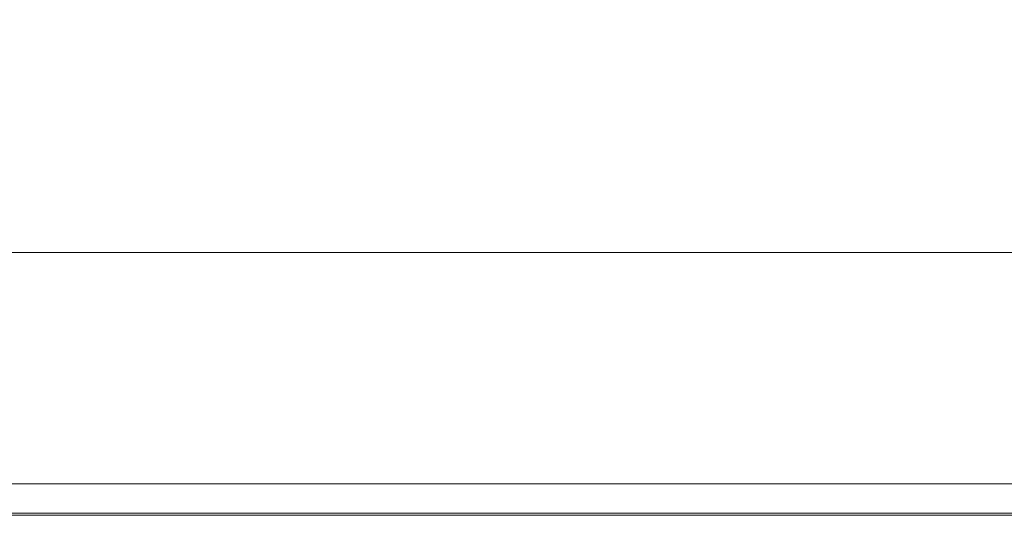
# Model space of a CAD drawing. Extents: x 0 to 1800, y -795 to 5.
# Drawn here: x 342 to 612, y -795 to -659 of the extents above; entities that cross this region are included whole.
import ezdxf

# ---------------------------------------------------------------- set-up
doc = ezdxf.new("R2010")
doc.units = 0
doc.header["$LTSCALE"] = 500
doc.header["$MEASUREMENT"] = 0
doc.layers.add('VERA_CERAMIKA', color=7, linetype='Continuous')

msp = doc.modelspace()

# ---------------------------------------------------------------- linework, layer by layer
at = {"layer": 'VERA_CERAMIKA', "lineweight": 0}
for points, invisible_edges in [([(391.88, -640, -312.71), (359.25, -654.69, -250.99), (446.42, -671.51, -179.09), (475.89, -654.69, -250.99)], 15), ([(501.47, -640, -312.71), (475.89, -654.69, -250.99), (652.81, -671.51, -179.09), (668.87, -654.69, -250.99)], 15), ([(299.86, -654.65, -250.99), (321.67, -671.51, -179.09), (359.25, -654.69, -250.99), (299.86, -654.65, -250.99)], 15), ([(359.25, -654.69, -250.99), (321.67, -671.51, -179.09), (417.24, -688.1, -107.53), (446.42, -671.51, -179.09)], 15), ([(475.89, -654.69, -250.99), (446.42, -671.51, -179.09), (636.91, -688.1, -107.53), (652.81, -671.51, -179.09)], 15), ([(392.51, -702.15, -46.85), (417.24, -688.1, -107.53), (321.67, -671.51, -179.09), (284.45, -688.1, -107.53)], 15), ([(623.43, -702.15, -46.85), (636.91, -688.1, -107.53), (446.42, -671.51, -179.09), (417.24, -688.1, -107.53)], 15), ([(376.39, -711.3, -7.57), (392.51, -702.15, -46.85), (284.45, -688.1, -107.53), (252.91, -702.15, -46.85)], 15), ([(614.65, -711.3, -7.57), (623.43, -702.15, -46.85), (417.24, -688.1, -107.53), (392.51, -702.15, -46.85)], 15), ([(252.91, -702.15, -46.85), (232.35, -711.3, -7.57), (366.94, -716.68, 15.24), (376.39, -711.3, -7.57)], 15), ([(392.51, -702.15, -46.85), (376.39, -711.3, -7.57), (609.5, -716.68, 15.24), (614.65, -711.3, -7.57)], 15), ([(232.35, -711.3, -7.57), (220.29, -716.68, 15.24), (362.19, -719.4, 26.5), (366.94, -716.68, 15.24)], 15), ([(376.39, -711.3, -7.57), (366.94, -716.68, 15.24), (606.91, -719.4, 26.5), (609.5, -716.68, 15.24)], 15), ([(900.02, -716.68, 15.24), (900.02, -711.3, -7.57), (614.65, -711.3, -7.57), (609.5, -716.68, 15.24)], 15), ([(360.2, -720.59, 31.13), (362.19, -719.4, 26.5), (220.29, -716.68, 15.24), (214.24, -719.4, 26.5)], 15), ([(605.83, -720.59, 31.13), (606.91, -719.4, 26.5), (366.94, -716.68, 15.24), (362.19, -719.4, 26.5)], 15), ([(609.5, -716.68, 15.24), (606.91, -719.4, 26.5), (900.02, -719.4, 26.5), (900.02, -716.68, 15.24)], 15), ([(214.24, -719.4, 26.5), (211.69, -720.59, 31.13), (359, -721.36, 34.07), (360.2, -720.59, 31.13)], 15), ([(362.19, -719.4, 26.5), (360.2, -720.59, 31.13), (605.17, -721.36, 34.07), (605.83, -720.59, 31.13)], 15), ([(606.91, -719.4, 26.5), (605.83, -720.59, 31.13), (900.02, -720.59, 31.13), (900.02, -719.4, 26.5)], 15), ([(209.15, -722.07, 36.53), (358.2, -722.07, 36.53), (358.4, -721.82, 35.72), (209.41, -721.82, 35.72)], 15), ([(358.2, -722.22, 36.92), (358.2, -722.07, 36.53), (209.15, -722.07, 36.53), (209.15, -722.22, 36.92)], 15), ([(358.2, -722.22, 36.92), (209.15, -722.22, 36.92), (209.15, -722.37, 37.3), (358.2, -722.37, 37.3)], 15), ([(358.2, -723.58, 37.66), (358.2, -722.37, 37.3), (209.15, -722.37, 37.3), (209.15, -723.58, 37.66)], 13), ([(358.4, -721.82, 35.72), (359, -721.36, 34.07), (210.17, -721.36, 34.07), (209.41, -721.82, 35.72)], 15), ([(359, -721.36, 34.07), (211.69, -720.59, 31.13), (210.17, -721.36, 34.07), (359, -721.36, 34.07)], 15), ([(358.4, -721.82, 35.72), (358.2, -722.07, 36.53), (604.74, -722.07, 36.53), (604.85, -721.82, 35.72)], 15), ([(358.2, -722.22, 36.92), (604.74, -722.22, 36.92), (604.74, -722.07, 36.53), (358.2, -722.07, 36.53)], 15), ([(358.2, -722.22, 36.92), (358.2, -722.37, 37.3), (604.74, -722.37, 37.3), (604.74, -722.22, 36.92)], 13), ([(604.74, -722.37, 37.3), (358.2, -722.37, 37.3), (358.2, -723.58, 37.66), (604.74, -723.58, 37.66)], 15), ([(605.17, -721.36, 34.07), (359, -721.36, 34.07), (358.4, -721.82, 35.72), (604.85, -721.82, 35.72)], 15), ([(605.17, -721.36, 34.07), (360.2, -720.59, 31.13), (359, -721.36, 34.07), (605.17, -721.36, 34.07)], 15), ([(604.85, -721.82, 35.72), (604.74, -722.07, 36.53), (900.02, -722.07, 36.53), (900.02, -721.82, 35.72)], 15), ([(604.74, -722.07, 36.53), (604.74, -722.22, 36.92), (900.02, -722.22, 36.92), (900.02, -722.07, 36.53)], 15), ([(900.02, -722.22, 36.92), (604.74, -722.22, 36.92), (604.74, -722.37, 37.3), (900.02, -722.37, 37.3)], 11), ([(900.02, -722.37, 37.3), (604.74, -722.37, 37.3), (604.74, -723.58, 37.66), (900.02, -723.58, 37.66)], 15), ([(900.02, -721.36, 34.07), (605.17, -721.36, 34.07), (604.85, -721.82, 35.72), (900.02, -721.82, 35.72)], 15), ([(900.02, -720.59, 31.13), (605.83, -720.59, 31.13), (605.17, -721.36, 34.07), (900.02, -721.36, 34.07)], 15), ([(209.15, -726.91, 37.97), (358.2, -726.91, 37.97), (358.2, -723.58, 37.66), (209.15, -723.58, 37.66)], 15), ([(358.2, -723.58, 37.66), (358.2, -726.91, 37.97), (604.74, -726.91, 37.97), (604.74, -723.58, 37.66)], 15), ([(604.74, -723.58, 37.66), (604.74, -726.91, 37.97), (900.02, -726.91, 37.97), (900.02, -723.58, 37.66)], 15), ([(209.15, -733.42, 38.21), (358.2, -733.42, 38.21), (358.2, -726.91, 37.97), (209.15, -726.91, 37.97)], 15), ([(358.2, -726.91, 37.97), (358.2, -733.42, 38.21), (604.74, -733.42, 38.21), (604.74, -726.91, 37.97)], 15), ([(604.74, -726.91, 37.97), (604.74, -733.42, 38.21), (900.02, -733.42, 38.21), (900.02, -726.91, 37.97)], 15), ([(358.2, -744.18, 38.35), (358.2, -733.42, 38.21), (209.15, -733.42, 38.21), (209.15, -744.18, 38.35)], 15), ([(604.74, -733.42, 38.21), (358.2, -733.42, 38.21), (358.2, -744.18, 38.35), (604.74, -744.18, 38.35)], 15), ([(900.02, -733.42, 38.21), (604.74, -733.42, 38.21), (604.74, -744.18, 38.35), (900.02, -744.18, 38.35)], 15), ([(358.2, -757.11, 38.42), (358.2, -744.18, 38.35), (209.15, -744.18, 38.35), (209.15, -757.11, 38.42)], 15), ([(604.74, -744.18, 38.35), (358.2, -744.18, 38.35), (358.2, -757.11, 38.42), (604.74, -757.11, 38.42)], 15), ([(900.02, -744.18, 38.35), (604.74, -744.18, 38.35), (604.74, -757.11, 38.42), (900.02, -757.11, 38.42)], 15), ([(209.15, -770.13, 38.45), (358.2, -770.13, 38.45), (358.2, -757.11, 38.42), (209.15, -757.11, 38.42)], 15), ([(358.2, -757.11, 38.42), (358.2, -770.13, 38.45), (604.74, -770.13, 38.45), (604.74, -757.11, 38.42)], 15), ([(604.74, -757.11, 38.42), (604.74, -770.13, 38.45), (900.02, -770.13, 38.45), (900.02, -757.11, 38.42)], 15), ([(209.15, -781.18, 38.45), (358.2, -781.18, 38.45), (358.2, -770.13, 38.45), (209.15, -770.13, 38.45)], 15), ([(358.2, -770.13, 38.45), (358.2, -781.18, 38.45), (604.74, -781.18, 38.45), (604.74, -770.13, 38.45)], 15), ([(604.74, -770.13, 38.45), (604.74, -781.18, 38.45), (900.02, -781.18, 38.45), (900.02, -770.13, 38.45)], 15), ([(358.2, -788.17, 38.45), (358.2, -781.18, 38.45), (209.15, -781.18, 38.45), (209.15, -788.17, 38.45)], 15), ([(604.74, -781.18, 38.45), (358.2, -781.18, 38.45), (358.2, -788.17, 38.45), (604.74, -788.17, 38.45)], 15), ([(900.02, -781.18, 38.45), (604.74, -781.18, 38.45), (604.74, -788.17, 38.45), (900.02, -788.17, 38.45)], 15), ([(224.31, -785.79, 2.87), (367.12, -788.09, 2.87), (220.52, -788.09, 2.87), (224.31, -785.79, 2.87)], 15), ([(367.12, -788.09, 2.87), (224.31, -785.79, 2.87), (370.09, -785.79, 2.87), (367.12, -788.09, 2.87)], 13), ([(370.09, -785.79, 2.87), (609.6, -788.09, 2.87), (367.12, -788.09, 2.87), (370.09, -785.79, 2.87)], 15), ([(609.6, -788.09, 2.87), (370.09, -785.79, 2.87), (611.22, -785.79, 2.87), (609.6, -788.09, 2.87)], 13), ([(900.02, -788.09, 2.87), (609.6, -788.09, 2.87), (611.22, -785.79, 2.87), (900.02, -785.79, 2.87)], 11), ([(358.2, -792.07, 37.89), (358.2, -788.17, 38.45), (209.15, -788.17, 38.45), (209.15, -792.07, 37.89)], 15), ([(220.52, -788.09, 2.87), (364.33, -790.24, 2.87), (216.97, -790.24, 2.87), (220.52, -788.09, 2.87)], 15), ([(364.33, -790.24, 2.87), (220.52, -788.09, 2.87), (367.12, -788.09, 2.87), (364.33, -790.24, 2.87)], 15), ([(604.74, -788.17, 38.45), (358.2, -788.17, 38.45), (358.2, -792.07, 37.89), (604.74, -792.07, 37.89)], 15), ([(367.12, -788.09, 2.87), (608.08, -790.24, 2.87), (364.33, -790.24, 2.87), (367.12, -788.09, 2.87)], 15), ([(608.08, -790.24, 2.87), (367.12, -788.09, 2.87), (609.6, -788.09, 2.87), (608.08, -790.24, 2.87)], 15), ([(900.02, -788.17, 38.45), (604.74, -788.17, 38.45), (604.74, -792.07, 37.89), (900.02, -792.07, 37.89)], 15), ([(900.02, -790.24, 2.87), (608.08, -790.24, 2.87), (609.6, -788.09, 2.87), (900.02, -788.09, 2.87)], 15), ([(209.15, -793.83, 36.22), (358.2, -793.83, 36.22), (358.2, -792.07, 37.89), (209.15, -792.07, 37.89)], 15), ([(213.89, -792.1, 2.87), (360.06, -793.54, 2.87), (211.52, -793.54, 2.87), (213.89, -792.1, 2.87)], 15), ([(216.97, -790.24, 2.87), (361.92, -792.1, 2.87), (213.89, -792.1, 2.87), (216.97, -790.24, 2.87)], 15), ([(360.06, -793.54, 2.87), (213.89, -792.1, 2.87), (361.92, -792.1, 2.87), (360.06, -793.54, 2.87)], 15), ([(361.92, -792.1, 2.87), (216.97, -790.24, 2.87), (364.33, -790.24, 2.87), (361.92, -792.1, 2.87)], 15), ([(358.2, -792.07, 37.89), (358.2, -793.83, 36.22), (604.74, -793.83, 36.22), (604.74, -792.07, 37.89)], 15), ([(361.92, -792.1, 2.87), (605.75, -793.54, 2.87), (360.06, -793.54, 2.87), (361.92, -792.1, 2.87)], 15), ([(364.33, -790.24, 2.87), (606.76, -792.1, 2.87), (361.92, -792.1, 2.87), (364.33, -790.24, 2.87)], 15), ([(605.75, -793.54, 2.87), (361.92, -792.1, 2.87), (606.76, -792.1, 2.87), (605.75, -793.54, 2.87)], 15), ([(606.76, -792.1, 2.87), (364.33, -790.24, 2.87), (608.08, -790.24, 2.87), (606.76, -792.1, 2.87)], 15), ([(604.74, -792.07, 37.89), (604.74, -793.83, 36.22), (900.02, -793.83, 36.22), (900.02, -792.07, 37.89)], 13), ([(900.02, -793.54, 2.87), (605.75, -793.54, 2.87), (606.76, -792.1, 2.87), (900.02, -792.1, 2.87)], 15), ([(900.02, -792.1, 2.87), (606.76, -792.1, 2.87), (608.08, -790.24, 2.87), (900.02, -790.24, 2.87)], 15), ([(209.15, -794.4, 32.89), (358.2, -794.4, 32.89), (358.2, -793.83, 36.22), (209.15, -793.83, 36.22)], 11), ([(358.2, -794.74, 27.33), (358.2, -794.4, 32.89), (209.15, -794.4, 32.89), (209.15, -794.74, 27.33)], 15), ([(358.2, -794.92, 20.66), (358.2, -794.74, 27.33), (209.15, -794.74, 27.33), (209.15, -794.91, 20.66)], 15), ([(358.39, -794.83, 3.43), (358.2, -794.97, 5.09), (209.15, -794.97, 5.09), (209.39, -794.83, 3.43)], 15), ([(209.15, -794.97, 13.99), (358.2, -794.97, 13.99), (358.2, -794.92, 20.66), (209.15, -794.91, 20.66)], 15), ([(358.2, -794.97, 5.09), (358.2, -794.97, 8.43), (209.15, -794.97, 8.43), (209.15, -794.97, 5.09)], 15), ([(209.15, -794.97, 8.43), (358.2, -794.97, 8.43), (358.2, -794.97, 13.99), (209.15, -794.97, 13.99)], 15), ([(210.1, -794.4, 2.87), (358.39, -794.83, 3.43), (209.39, -794.83, 3.43), (210.1, -794.4, 2.87)], 15), ([(211.52, -793.54, 2.87), (358.95, -794.4, 2.87), (210.1, -794.4, 2.87), (211.52, -793.54, 2.87)], 15), ([(358.39, -794.83, 3.43), (210.1, -794.4, 2.87), (358.95, -794.4, 2.87), (358.39, -794.83, 3.43)], 13), ([(358.95, -794.4, 2.87), (211.52, -793.54, 2.87), (360.06, -793.54, 2.87), (358.95, -794.4, 2.87)], 15), ([(358.2, -793.83, 36.22), (358.2, -794.4, 32.89), (604.74, -794.4, 32.89), (604.74, -793.83, 36.22)], 7), ([(604.74, -794.4, 32.89), (358.2, -794.4, 32.89), (358.2, -794.74, 27.33), (604.74, -794.74, 27.33)], 15), ([(604.74, -794.74, 27.33), (358.2, -794.74, 27.33), (358.2, -794.92, 20.66), (604.74, -794.92, 20.66)], 15), ([(604.74, -794.97, 5.09), (358.2, -794.97, 5.09), (358.39, -794.83, 3.43), (604.84, -794.83, 3.43)], 15), ([(358.2, -794.92, 20.66), (358.2, -794.97, 13.99), (604.74, -794.97, 13.99), (604.74, -794.92, 20.66)], 15), ([(604.74, -794.97, 8.43), (358.2, -794.97, 8.43), (358.2, -794.97, 5.09), (604.74, -794.97, 5.09)], 15), ([(358.2, -794.97, 13.99), (358.2, -794.97, 8.43), (604.74, -794.97, 8.43), (604.74, -794.97, 13.99)], 15), ([(358.39, -794.83, 3.43), (358.95, -794.4, 2.87), (605.14, -794.4, 2.87), (604.84, -794.83, 3.43)], 13), ([(360.06, -793.54, 2.87), (605.14, -794.4, 2.87), (358.95, -794.4, 2.87), (360.06, -793.54, 2.87)], 15), ([(605.14, -794.4, 2.87), (360.06, -793.54, 2.87), (605.75, -793.54, 2.87), (605.14, -794.4, 2.87)], 15), ([(604.74, -793.83, 36.22), (604.74, -794.4, 32.89), (900.02, -794.4, 32.89), (900.02, -793.83, 36.22)], 15), ([(900.02, -794.4, 32.89), (604.74, -794.4, 32.89), (604.74, -794.74, 27.33), (900.02, -794.74, 27.33)], 15), ([(900.02, -794.74, 27.33), (604.74, -794.74, 27.33), (604.74, -794.92, 20.66), (900.02, -794.92, 20.66)], 15), ([(900.02, -794.97, 5.09), (604.74, -794.97, 5.09), (604.84, -794.83, 3.43), (900.02, -794.83, 3.43)], 15), ([(604.74, -794.92, 20.66), (604.74, -794.97, 13.99), (900.02, -794.97, 13.99), (900.02, -794.92, 20.66)], 15), ([(604.74, -794.97, 13.99), (604.74, -794.97, 8.43), (900.02, -794.97, 8.43), (900.02, -794.97, 13.99)], 15), ([(900.02, -794.97, 8.43), (604.74, -794.97, 8.43), (604.74, -794.97, 5.09), (900.02, -794.97, 5.09)], 15), ([(604.84, -794.83, 3.43), (605.14, -794.4, 2.87), (900.02, -794.4, 2.87), (900.02, -794.83, 3.43)], 15), ([(605.14, -794.4, 2.87), (605.75, -793.54, 2.87), (900.02, -793.54, 2.87), (900.02, -794.4, 2.87)], 7)]:
    msp.add_3dface(points, dxfattribs=dict(at, invisible_edges=invisible_edges))

doc.saveas('drawing.dxf')
